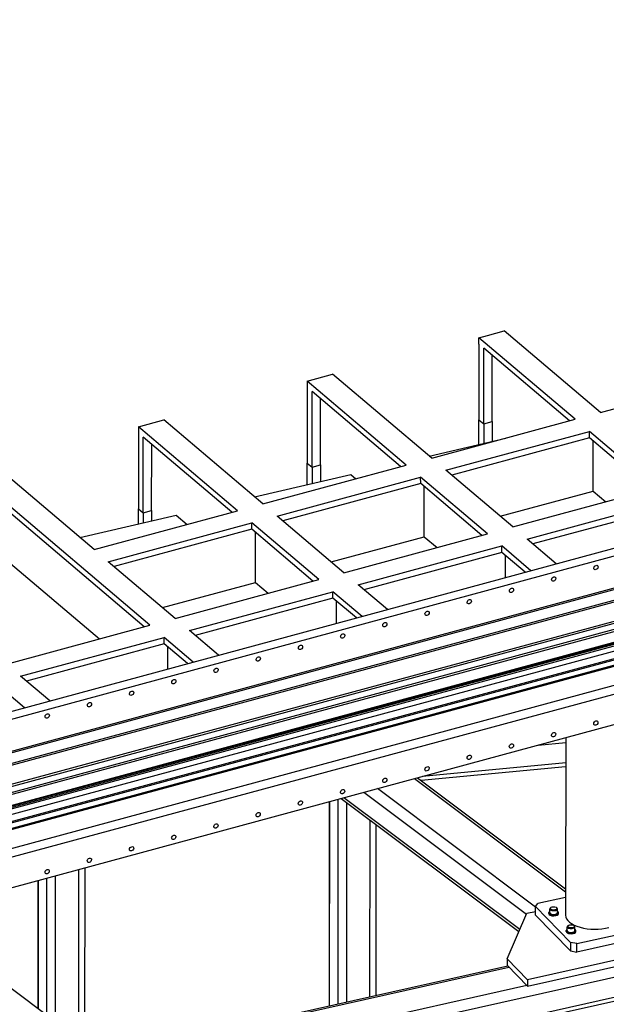
# Model space of a CAD drawing. Extents: x -87202 to -63422, y -44499 to -27673.
# Drawn here: x -78486 to -77276, y -40368 to -38336 of the extents above; entities that cross this region are included whole.
import ezdxf

# ---------------------------------------------------------------- set-up
doc = ezdxf.new("R2010")
doc.units = 0
doc.header["$LTSCALE"] = 5
doc.layers.add('PV-C051', color=1, linetype='CONTINUOUS')

# ---------------------------------------------------------------- blocks, each defined once
blk = doc.blocks.new('*U4')
at = {"layer": 'PV-C051'}
for p, q in [((1657.9, 2383.1, 713.6), (10118.5, 4740.1, 6006.7)), ((10126.1, 4729.1, 6020.8), (1665.5, 2372.1, 727.6)), ((10050.3, 4655.8, 6010.2), (1671.5, 2321.6, 768.3)), ((1672.8, 2319.8, 770.6), (10051.5, 4653.9, 6012.6)), ((1684.7, 2305.7, 790.4), (10026.2, 4629.5, 6009.1)), ((10028.3, 4626.6, 6012.8), (1686.7, 2302.8, 794.1)), ((9982.7, 4582.6, 6006.5), (1708.2, 2277.5, 829.7)), ((9970.6, 4575.8, 6001.3), (1710.9, 2274.8, 833.9)), ((1760.4, 2275.7, 874), (9933.8, 4552.6, 5987.4)), ((9936.4, 4556.2, 5987), (1763, 2279.3, 873.5)), ((9946.3, 4511.4, 6026.9), (1686.6, 2210.4, 859.5)), ((1747.6, 2251.3, 880.7), (9921, 4528.2, 5994.1)), ((1748.2, 2253.2, 879.9), (9915.3, 4528.4, 5989.4)), ((1748.8, 2254.8, 879.2), (9915.8, 4529.9, 5988.7)), ((1749.4, 2240, 890.1), (9922.7, 4517, 6003.6)), ((9922.9, 4525.5, 5997.6), (1749.5, 2248.6, 884.2)), ((9954.4, 4501, 6040.9), (1679.8, 2195.9, 864.2)), ((1680.7, 2198.3, 863.2), (9953.1, 4502.8, 6038.6)), ((9947.6, 4509.5, 6029.3), (1687.9, 2208.6, 861.8)), ((9975.8, 4475.7, 6076.5), (1634.3, 2151.9, 857.8)), ((1607, 2130.4, 850.6), (9985.7, 4464.5, 6092.5)), ((1559.6, 2067.2, 856.3), (10020.2, 4424.2, 6149.5)), ((6593.9, 4162.2, 3515.6), (6608.7, 4166.4, 3524.9)), ((6608.7, 4166.4, 3524.9), (6623.6, 4170.5, 3534.2)), ((6608.7, 4166.4, 3524.9), (6608.7, 4166.4, 3524.9)), ((6608.7, 4166.4, 3524.9), (6608.7, 4166.4, 3524.9)), ((6623.6, 4170.5, 3534.2), (6638.5, 4174.6, 3543.5)), ((6623.6, 4170.5, 3534.2), (6623.6, 4170.5, 3534.2)), ((6623.6, 4170.5, 3534.2), (6623.6, 4170.5, 3534.2)), ((6740.5, 4027, 3731.9), (6638.5, 4174.6, 3543.5)), ((6589.9, 4150.7, 3520.5), (6542.3, 4013.6, 3578.3)), ((6589.9, 4150.7, 3520.5), (6593.9, 4162.2, 3515.6)), ((6589.9, 4150.7, 3520.5), (6589.9, 4150.7, 3520.5)), ((6695.8, 4014.6, 3704), (6593.9, 4162.2, 3515.6)), ((6547.3, 4006.3, 3587.7), (6594.9, 4143.3, 3529.8)), ((6562.2, 4010.4, 3597), (6603.9, 4130.4, 3546.4)), ((6685.8, 4011.8, 3697.7), (6594.9, 4143.3, 3529.8)), ((6293.2, 4083.6, 3323.9), (6337.9, 4096.1, 3351.8)), ((6442.9, 3944.1, 3545.8), (6337.9, 4096.1, 3351.8)), ((6740.5, 4027, 3731.9), (6993.5, 4097.5, 3890.2)), ((6293.2, 4083.6, 3323.9), (6241.6, 3935, 3386.6)), ((6246.7, 3927.7, 3395.9), (6294.3, 4064.8, 3338.1)), ((6398.2, 3931.7, 3517.8), (6293.2, 4083.6, 3323.9)), ((6388.2, 3928.9, 3511.5), (6294.3, 4064.8, 3338.1)), ((6261.6, 3931.9, 3405.2), (6303.2, 4051.8, 3354.6)), ((5995.6, 4000.7, 3137.7), (6040.3, 4013.2, 3165.6)), ((6145.3, 3861.2, 3359.6), (6040.3, 4013.2, 3165.6)), ((6442.9, 3944.1, 3545.8), (6695.8, 4014.6, 3704)), ((6526.8, 3969.1, 3597.1), (6542.3, 4013.6, 3578.3)), ((6547.3, 4006.3, 3587.7), (6535.1, 3971.1, 3602.5)), ((6542.3, 4013.6, 3578.3), (6547.3, 4006.3, 3587.7)), ((6542.3, 4013.6, 3578.3), (6547.3, 4006.3, 3587.7)), ((6542.3, 4013.6, 3578.3), (6542.3, 4013.6, 3578.3)), ((6547.3, 4006.3, 3587.7), (6562.2, 4010.4, 3597)), ((6547.3, 4006.3, 3587.7), (6562.2, 4010.4, 3597)), ((6562.2, 4010.4, 3597), (6549.8, 3974.7, 3612.1)), ((6562.2, 4010.4, 3597), (6562.2, 4010.4, 3597)), ((5995.6, 4000.7, 3137.7), (5944, 3852.1, 3200.4)), ((6100.6, 3848.8, 3331.6), (5995.6, 4000.7, 3137.7)), ((6458.1, 3922.1, 3573.8), (6711, 3992.6, 3732.1)), ((6707, 3981.1, 3736.9), (6711, 3992.6, 3732.1)), ((6781.9, 3890, 3863), (6711, 3992.6, 3732.1)), ((5949.1, 3844.8, 3209.7), (5996.7, 3981.9, 3151.9)), ((5964, 3849, 3219), (6005.6, 3968.9, 3168.4)), ((6090.6, 3846, 3325.3), (5996.7, 3981.9, 3151.9)), ((6440.2, 3948, 3540.8), (6573.7, 3980.6, 3627.6)), ((6707, 3981.1, 3736.9), (6464.1, 3913.4, 3585)), ((6679.4, 3884.7, 3782.4), (6710.9, 3975.4, 3744.1)), ((6771.8, 3887.2, 3856.7), (6707, 3981.1, 3736.9)), ((5847.6, 3778.3, 3173.4), (5742.6, 3930.3, 2979.4)), ((6145.3, 3861.2, 3359.6), (6398.2, 3931.7, 3517.8)), ((6228.2, 3896.3, 3402.9), (6241.6, 3935, 3386.6)), ((6246.7, 3927.7, 3395.9), (6236.5, 3898.3, 3408.3)), ((6241.6, 3935, 3386.6), (6246.7, 3927.7, 3395.9)), ((6241.6, 3935, 3386.6), (6241.6, 3935, 3386.6)), ((6241.6, 3935, 3386.6), (6246.7, 3927.7, 3395.9)), ((6246.7, 3927.7, 3395.9), (6261.6, 3931.9, 3405.2)), ((6246.7, 3927.7, 3395.9), (6261.6, 3931.9, 3405.2)), ((6261.6, 3931.9, 3405.2), (6251.2, 3901.9, 3417.9)), ((6261.6, 3931.9, 3405.2), (6261.6, 3931.9, 3405.2)), ((6528.9, 3819.6, 3704.7), (6458.1, 3922.1, 3573.8)), ((5889, 3641.3, 3304.4), (5698, 3917.8, 2951.5)), ((6136.5, 3873.9, 3343.3), (6303.8, 3914.7, 3452.1)), ((6160.4, 3839.2, 3387.6), (6413.4, 3909.7, 3545.9)), ((6303.8, 3914.7, 3452.1), (6309.2, 3906.9, 3462.1)), ((6409.4, 3898.1, 3550.8), (6413.4, 3909.7, 3545.9)), ((6484.3, 3807.1, 3676.8), (6413.4, 3909.7, 3545.9)), ((5879, 3638.5, 3298.1), (5699.1, 3898.9, 2965.7)), ((6409.4, 3898.1, 3550.8), (6166.5, 3830.5, 3398.8)), ((6381.8, 3801.8, 3596.2), (6413.3, 3892.5, 3557.9)), ((6474.2, 3804.3, 3670.5), (6409.4, 3898.1, 3550.8)), ((6515.4, 3839.1, 3679.8), (6679.4, 3884.7, 3782.4)), ((6528.9, 3819.6, 3704.7), (6781.9, 3890, 3863)), ((6679.4, 3884.7, 3782.4), (6692.9, 3865.2, 3807.3)), ((6544.1, 3797.6, 3732.8), (6797.1, 3868.1, 3891)), ((5832.7, 3799.9, 3145.8), (6000, 3840.7, 3254.6)), ((5847.6, 3778.3, 3173.4), (6100.6, 3848.8, 3331.6)), ((5934.5, 3824.7, 3212), (5944, 3852.1, 3200.4)), ((5949.1, 3844.8, 3209.7), (5942.8, 3826.7, 3217.4)), ((5944, 3852.1, 3200.4), (5949.1, 3844.8, 3209.7)), ((5944, 3852.1, 3200.4), (5944, 3852.1, 3200.4)), ((5944, 3852.1, 3200.4), (5949.1, 3844.8, 3209.7)), ((5949.1, 3844.8, 3209.7), (5964, 3849, 3219)), ((5949.1, 3844.8, 3209.7), (5964, 3849, 3219)), ((5964, 3849, 3219), (5957.5, 3830.3, 3226.9)), ((5964, 3849, 3219), (5964, 3849, 3219)), ((6000, 3840.7, 3254.6), (6011.6, 3824, 3275.9)), ((6793.1, 3856.5, 3895.9), (6550.1, 3788.8, 3743.9)), ((5862.8, 3756.3, 3201.4), (6115.8, 3826.8, 3359.7)), ((6111.8, 3815.2, 3364.6), (6115.8, 3826.8, 3359.7)), ((6186.7, 3724.2, 3490.6), (6115.8, 3826.8, 3359.7)), ((6231.3, 3736.7, 3518.5), (6160.4, 3839.2, 3387.6)), ((6111.8, 3815.2, 3364.6), (5868.9, 3747.6, 3212.6)), ((6084.2, 3718.9, 3410), (6115.7, 3809.6, 3371.7)), ((6176.6, 3721.4, 3484.3), (6111.8, 3815.2, 3364.6)), ((6217.8, 3756.2, 3493.6), (6381.8, 3801.8, 3596.2)), ((6231.3, 3736.7, 3518.5), (6484.3, 3807.1, 3676.8)), ((6381.8, 3801.8, 3596.2), (6395.3, 3782.3, 3621.1)), ((6246.5, 3714.7, 3546.6), (6499.5, 3785.2, 3704.8)), ((6495.4, 3773.6, 3709.7), (6499.5, 3785.2, 3704.8)), ((6530.3, 3740.5, 3761.9), (6499.5, 3785.2, 3704.8)), ((6575, 3752.9, 3789.8), (6544.1, 3797.6, 3732.8)), ((5701.3, 3759.4, 3066.3), (5800, 3616.5, 3248.7)), ((6495.4, 3773.6, 3709.7), (6252.5, 3705.9, 3557.7)), ((6485.4, 3727.9, 3733.8), (6499.3, 3768, 3716.9)), ((6520.3, 3737.7, 3755.6), (6495.4, 3773.6, 3709.7)), ((5933.7, 3653.8, 3332.3), (5862.8, 3756.3, 3201.4)), ((5920.2, 3673.2, 3307.4), (6084.2, 3718.9, 3410)), ((5933.7, 3653.8, 3332.3), (6186.7, 3724.2, 3490.6)), ((6084.2, 3718.9, 3410), (6097.6, 3699.4, 3434.9)), ((5559.3, 2806.3, 3624.2), (9397, 3704.4, 6146.2)), ((5948.9, 3631.8, 3360.4), (6201.8, 3702.2, 3518.6)), ((6197.8, 3690.7, 3523.5), (6201.8, 3702.2, 3518.6)), ((6232.7, 3657.5, 3575.7), (6201.8, 3702.2, 3518.6)), ((6277.4, 3670, 3603.6), (6246.5, 3714.7, 3546.6)), ((6197.8, 3690.7, 3523.5), (5954.9, 3623, 3371.5)), ((6187.8, 3645, 3547.6), (6201.7, 3685.1, 3530.7)), ((6222.7, 3654.7, 3569.4), (6197.8, 3690.7, 3523.5)), ((9379, 3659.8, 6163), (5544, 2762.4, 3642.7)), ((9384.2, 3667.4, 6161.8), (5546.4, 2769.3, 3639.8)), ((5636.1, 3570.8, 3146.1), (5889, 3641.3, 3304.4)), ((5651.2, 3548.9, 3174.2), (5904.2, 3619.3, 3332.4)), ((5900.2, 3607.8, 3337.3), (5904.2, 3619.3, 3332.4)), ((5935.1, 3574.6, 3389.5), (5904.2, 3619.3, 3332.4)), ((5979.7, 3587.1, 3417.4), (5948.9, 3631.8, 3360.4)), ((5900.2, 3607.8, 3337.3), (5657.3, 3540.1, 3185.3)), ((5890.2, 3562.1, 3361.4), (5904.1, 3602.2, 3344.5)), ((5925, 3571.8, 3383.2), (5900.2, 3607.8, 3337.3)), ((5637.5, 3491.7, 3203.3), (5606.6, 3536.4, 3146.2)), ((5682.1, 3504.2, 3231.2), (5651.2, 3548.9, 3174.2)), ((6480.9, 3438.2, 3935.2), (6369.2, 3116.7, 4070.9)), ((6432.2, 3424.6, 3904.7), (6477.8, 3429.4, 3938.9)), ((6462.4, 3385.2, 3957.5), (6223.5, 3360.3, 3778.5)), ((6465, 3392.4, 3954.5), (6228.3, 3367.8, 3777.1)), ((6214.4, 3363.9, 3768.5), (6384, 3159.3, 4052.9)), ((6219.4, 3365.3, 3771.6), (6385.8, 3164.5, 4050.7)), ((6125.1, 3339.1, 3712.6), (6307.7, 3118.7, 4018.8)), ((6326.4, 3131.4, 4025.2), (6148.8, 3345.7, 3727.4)), ((6064.2, 3322.1, 3674.5), (5935.7, 2952, 3830.8)), ((5935.9, 2952, 3830.9), (6064.5, 3322.2, 3674.7)), ((6079.1, 3326.2, 3683.8), (5950.3, 2955.4, 3840.4)), ((5966.1, 2959.1, 3850.7), (6091.5, 3320.1, 3698.3)), ((6085, 3327.9, 3687.5), (6284.6, 3087.1, 4022.2)), ((6287.3, 3090.9, 4021.8), (6089.8, 3329.2, 3690.5)), ((6117.1, 3289.2, 3741.3), (6005.6, 2968.3, 3876.8)), ((6124.1, 3280.7, 3753.1), (6016.5, 2970.9, 3883.9)), ((5621.9, 3198.9, 3397.8), (5515.6, 2892.8, 3527)), ((5632.9, 3202, 3404.7), (5522.6, 2884.4, 3538.7)), ((5550.7, 3179.1, 3353.2), (5470.3, 2947.5, 3451)), ((5470.4, 2947.3, 3451.2), (5551, 3179.1, 3353.4)), ((5565.6, 3183.2, 3362.5), (5479.7, 2936.1, 3466.8)), ((5490, 2923.8, 3484), (5581.6, 3187.7, 3372.6)), ((6321.3, 3116.8, 4031.4), (6326.7, 3132.2, 4024.9)), ((6326.7, 3132.2, 4024.9), (6332.3, 3137.8, 4025.6)), ((6326.7, 3132.2, 4024.9), (6359.7, 3067.4, 4098)), ((6380.4, 3149.1, 4057.2), (6332.3, 3137.8, 4025.6)), ((6350.5, 3130.7, 4045.6), (6349.6, 3130.1, 4045.3)), ((6359.5, 3130.7, 4053), (6360, 3130.1, 4053.8)), ((6248.5, 3037.7, 4027.4), (6308.7, 3120.1, 4018.7)), ((6308.7, 3120.1, 4018.7), (6323.7, 3123.6, 4028.5)), ((6321.3, 3116.8, 4031.4), (6354.4, 3052, 4104.5)), ((6343.5, 3119.8, 4047.5), (6344, 3121.4, 4046.9)), ((6345.6, 3121.4, 4048.1), (6348, 3128.3, 4045.2)), ((6357.9, 3121.4, 4058.3), (6360.3, 3128.3, 4055.4)), ((6358.9, 3119.8, 4060.2), (6359.5, 3121.4, 4059.6)), ((6360, 3087.4, 4084.1), (6360.6, 3088.9, 4083.4)), ((6362.1, 3088.9, 4084.7), (6364.5, 3095.9, 4081.8)), ((6367, 3098.2, 4082.1), (6366.2, 3097.7, 4081.8)), ((6369.3, 3065.4, 4107.3), (6498.7, 3095.6, 4192.4)), ((6374.5, 3088.9, 4094.9), (6376.9, 3095.9, 4091.9)), ((6375.5, 3087.4, 4096.8), (6376, 3088.9, 4096.1)), ((6376, 3098.2, 4089.6), (6376.5, 3097.7, 4090.3)), ((6603, 3078, 4290.6), (6267.9, 2999.6, 4070.4)), ((6493.4, 3080.2, 4198.9), (6363.9, 3050, 4113.8)), ((5384.1, 3051.5, 3306.4), (5567.6, 2830.1, 3614.1)), ((6263.9, 2988.1, 4075.3), (6599, 3066.5, 4295.5)), ((6359.7, 3067.4, 4098), (6354.4, 3052, 4104.5)), ((6354.4, 3052, 4104.5), (6363.9, 3050, 4113.8)), ((6369.3, 3065.4, 4107.3), (6359.7, 3067.4, 4098)), ((6363.9, 3050, 4113.8), (6369.3, 3065.4, 4107.3)), ((6248.5, 3037.7, 4027.4), (6244.5, 3026.2, 4032.3)), ((6267.9, 2999.6, 4070.4), (6248.5, 3037.7, 4027.4)), ((6245.4, 3024.4, 4034.3), (5542.8, 2860, 3572.6)), ((5544.1, 2858.4, 3574.8), (6246.2, 3022.7, 4036.2)), ((6244.5, 3026.2, 4032.3), (6263.9, 2988.1, 4075.3)), ((6263.3, 2989.2, 4074), (5566.1, 2826, 3615.8)), ((6267.9, 2999.6, 4070.4), (6263.9, 2988.1, 4075.3))]:
    blk.add_line(p, q, dxfattribs=at)
at = {"layer": 'PV-C051', "extrusion": (-0.557524, 0.479657, 0.677567)}
for centre, major_axis, ratio in [((6635.9, 3746.3, 3844.6), (3.66, 3.35, 0.64), 0.763667), ((6561.5, 3725.6, 3798), (3.66, 3.35, 0.64), 0.763667), ((6487.1, 3704.9, 3751.5), (3.66, 3.35, 0.64), 0.763667), ((6412.6, 3684.1, 3704.9), (3.66, 3.35, 0.64), 0.763667), ((6338.2, 3663.4, 3658.4), (3.66, 3.35, 0.64), 0.763667), ((6263.8, 3642.7, 3611.8), (3.66, 3.35, 0.64), 0.763667), ((6189.4, 3621.9, 3565.3), (3.66, 3.35, 0.64), 0.763667), ((6115, 3601.2, 3518.7), (3.66, 3.35, 0.64), 0.763667), ((6040.6, 3580.5, 3472.2), (3.66, 3.35, 0.64), 0.763667), ((5966.2, 3559.8, 3425.6), (3.66, 3.35, 0.64), 0.763667), ((5891.8, 3539, 3379.1), (3.66, 3.35, 0.64), 0.763667), ((5817.4, 3518.3, 3332.5), (3.66, 3.35, 0.64), 0.763667), ((5743, 3497.6, 3286), (3.66, 3.35, 0.64), 0.763667), ((5668.6, 3476.9, 3239.4), (3.66, 3.35, 0.64), 0.763667), ((6538, 3464.5, 3963.5), (3.66, 3.35, 0.64), 0.763667), ((6463.6, 3443.8, 3917), (3.66, 3.35, 0.64), 0.763667), ((6389.2, 3423.1, 3870.4), (3.66, 3.35, 0.64), 0.763667), ((6314.8, 3402.3, 3823.9), (3.66, 3.35, 0.64), 0.763667), ((6240.4, 3381.6, 3777.3), (3.66, 3.35, 0.64), 0.763667), ((6166, 3360.9, 3730.8), (3.66, 3.35, 0.64), 0.763667), ((6091.6, 3340.2, 3684.2), (3.66, 3.35, 0.64), 0.763667), ((6017.1, 3319.4, 3637.7), (3.66, 3.35, 0.64), 0.763667), ((5942.7, 3298.7, 3591.1), (3.66, 3.35, 0.64), 0.763667), ((5868.3, 3278, 3544.6), (3.66, 3.35, 0.64), 0.763667), ((5793.9, 3257.2, 3498), (3.66, 3.35, 0.64), 0.763667), ((5719.5, 3236.5, 3451.5), (3.66, 3.35, 0.64), 0.763667), ((5645.1, 3215.8, 3404.9), (3.66, 3.35, 0.64), 0.763667), ((5570.7, 3195.1, 3358.4), (3.66, 3.35, 0.64), 0.763667), ((6354.4, 3129, 4050), (5.41, 0, 4.45), 0.479657), ((6371, 3096.6, 4086.5), (5.41, 0, 4.45), 0.479657)]:
    blk.add_ellipse(centre, major_axis=major_axis, ratio=ratio, dxfattribs=at)
for centre, major_axis, start_param, end_param in [((6354.2, 3128.3, 4050.3), (6.18, 0, 5.08), 2.56324, 4.758756), ((6354.2, 3128.3, 4050.3), (6.18, 0, 5.08), 4.758756, 6.861538), ((6351.2, 3119.8, 4053.9), (7.72, 0, 6.35), 3.141593, 4.758756), ((6351.8, 3121.4, 4053.2), (7.72, 0, 6.35), 2.498092, 4.758756), ((6351.8, 3121.4, 4053.2), (6.18, 0, 5.08), 3.141593, 4.758756), ((6351.2, 3119.8, 4053.9), (7.72, 0, 6.35), 4.758756, 6.283185), ((6351.8, 3121.4, 4053.2), (7.72, 0, 6.35), 4.758756, 6.926686), ((6351.8, 3121.4, 4053.2), (6.18, 0, 5.08), 4.758756, 6.283185), ((6415.5, 3116.7, 4109), (46.3, 0, 38.1), 3.141593, 5.225196), ((6368.3, 3088.9, 4089.8), (7.72, 0, 6.35), 2.498092, 5.805954), ((6368.3, 3088.9, 4089.8), (6.18, 0, 5.08), 3.141593, 5.805954), ((6370.7, 3095.9, 4086.8), (6.18, 0, 5.08), 2.56324, 5.805954), ((6368.3, 3088.9, 4089.8), (6.18, 0, 5.08), 5.805954, 6.283185), ((6368.3, 3088.9, 4089.8), (7.72, 0, 6.35), 5.805954, 6.926686), ((6370.7, 3095.9, 4086.8), (6.18, 0, 5.08), 5.805954, 6.861538), ((6367.8, 3087.4, 4090.4), (7.72, 0, 6.35), 3.141593, 5.805954), ((6367.8, 3087.4, 4090.4), (7.72, 0, 6.35), 5.805954, 6.283185)]:
    blk.add_ellipse(centre, major_axis=major_axis, ratio=0.479657, start_param=start_param, end_param=end_param, dxfattribs=at)

msp = doc.modelspace()

# ---------------------------------------------------------------- block references
at = {"layer": 'PV-C051', "extrusion": (0.635184, -0.370735, 0.677567), "rotation": 310.7065579794704}
msp.add_blockref('*U4', (-80217.8, 33824.1, -38787.1), dxfattribs=at)

doc.saveas('drawing.dxf')
